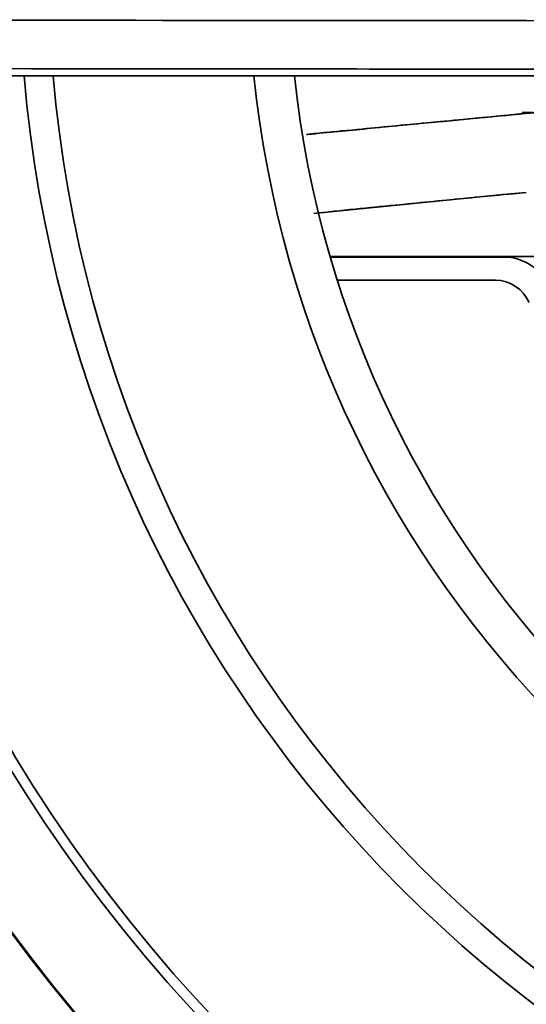
# Model space of a CAD drawing. Extents: x -171 to 984, y 41 to 728.
# Drawn here: x 16 to 37, y 453 to 493 of the extents above; entities that cross this region are included whole.
import ezdxf

# ---------------------------------------------------------------- set-up
doc = ezdxf.new("R2010")
doc.units = 0
doc.header["$MEASUREMENT"] = 0
doc.layers.add('Top$2', color=7, linetype='Continuous', lineweight=0)

msp = doc.modelspace()

# ---------------------------------------------------------------- linework, layer by layer
at = {"layer": 'Top$2', "color": 7, "lineweight": 35}
for p, q in [((-75.289, 491.076), (60.463, 491.076)), ((-75.289, 491.073), (60.463, 491.073)), ((37.527, 483.626), (29.044, 483.626)), ((29.044, 483.626), (37.527, 483.626)), ((36.227, 483.598), (29.052, 483.598)), ((29.343, 482.642), (35.867, 482.642))]:
    msp.add_line(p, q, dxfattribs=at)
for points, knots in [([(-7.936, 493.388), (3.511, 493.378), (14.959, 493.368), (26.406, 493.358), (32.13, 493.353), (37.854, 493.348), (43.577, 493.343), (46.439, 493.341), (49.301, 493.339), (52.163, 493.337), (53.594, 493.336), (55.025, 493.335), (56.456, 493.335), (57.886, 493.334), (59.317, 493.333), (60.748, 493.333)], [0, 0, 0, 0, 1, 1, 1, 2, 2, 2, 3, 3, 3, 4, 4, 4, 5, 5, 5, 5]), ([(60.714, 491.327), (59.284, 491.329), (57.853, 491.33), (56.423, 491.331), (54.992, 491.333), (53.562, 491.334), (52.131, 491.335), (49.27, 491.338), (46.409, 491.34), (43.547, 491.343), (37.825, 491.348), (32.103, 491.353), (26.38, 491.359), (14.936, 491.369), (3.491, 491.38), (-7.953, 491.39)], [0, 0, 0, 0, 1, 1, 1, 2, 2, 2, 3, 3, 3, 4, 4, 4, 5, 5, 5, 5]), ([(38.103, 489.614), (37.564, 489.563), (37.026, 489.513), (36.487, 489.462), (35.453, 489.364), (34.42, 489.266), (33.386, 489.167), (32.442, 489.077), (31.498, 488.987), (30.554, 488.897), (30.008, 488.845), (29.461, 488.792), (28.915, 488.74), (28.643, 488.714), (28.357, 488.685), (28.067, 488.656)], [0, 0, 0, 0, 1, 1, 1, 2, 2, 2, 3, 3, 3, 4, 4, 4, 5, 5, 5, 5]), ([(28.067, 488.651), (28.137, 488.658), (28.208, 488.665), (28.278, 488.671), (28.695, 488.712), (29.112, 488.752), (29.53, 488.792), (29.934, 488.831), (30.338, 488.87), (30.742, 488.909), (31.132, 488.946), (31.523, 488.984), (31.914, 489.021), (32.291, 489.058), (32.668, 489.094), (33.045, 489.13), (33.409, 489.165), (33.773, 489.2), (34.137, 489.235), (34.487, 489.269), (34.838, 489.303), (35.188, 489.336), (35.526, 489.369), (35.863, 489.401), (36.2, 489.433), (36.493, 489.461), (36.786, 489.489), (37.079, 489.517)], [0, 0, 0, 0, 1, 1, 1, 2, 2, 2, 3, 3, 3, 4, 4, 4, 5, 5, 5, 6, 6, 6, 7, 7, 7, 8, 8, 8, 9, 9, 9, 9]), ([(37.95, 489.505), (37.929, 489.508), (37.909, 489.511), (37.888, 489.513), (37.861, 489.516), (37.834, 489.519), (37.808, 489.522), (37.781, 489.525), (37.754, 489.528), (37.727, 489.531), (37.7, 489.533), (37.673, 489.536), (37.645, 489.538), (37.618, 489.54), (37.591, 489.542), (37.564, 489.544), (37.536, 489.546), (37.509, 489.548), (37.481, 489.55), (37.453, 489.552), (37.426, 489.553), (37.398, 489.554), (37.37, 489.556), (37.342, 489.557), (37.315, 489.558), (37.287, 489.559), (37.259, 489.56), (37.231, 489.561), (37.202, 489.561), (37.174, 489.562), (37.146, 489.562), (37.118, 489.562), (37.089, 489.563), (37.061, 489.563), (37.032, 489.563), (37.004, 489.563), (36.975, 489.562)], [0, 0, 0, 0, 1, 1, 1, 2, 2, 2, 3, 3, 3, 4, 4, 4, 5, 5, 5, 6, 6, 6, 7, 7, 7, 8, 8, 8, 9, 9, 9, 10, 10, 10, 11, 11, 11, 12, 12, 12, 12]), ([(36.975, 489.562), (37.046, 489.563), (37.116, 489.563), (37.187, 489.561), (37.222, 489.56), (37.257, 489.559), (37.292, 489.558), (37.422, 489.552), (37.551, 489.543), (37.681, 489.53), (37.81, 489.517), (37.94, 489.499), (38.069, 489.478), (38.112, 489.471), (38.154, 489.464), (38.197, 489.456)], [0, 0, 0, 0, 1, 1, 1, 2, 2, 2, 3, 3, 3, 4, 4, 4, 5, 5, 5, 5]), ([(28.369, 485.398), (28.947, 485.455), (29.48, 485.519), (30.088, 485.578), (30.634, 485.631), (31.18, 485.685), (31.726, 485.738), (32.67, 485.83), (33.613, 485.923), (34.557, 486.015), (35.418, 486.099), (36.279, 486.183), (37.14, 486.267)], [0, 0, 0, 0, 1, 1, 1, 2, 2, 2, 3, 3, 3, 4, 4, 4, 4])]:
    msp.add_open_spline(points, degree=3, knots=knots, dxfattribs=at)
for points in [[(-6.495, 491.071), (-4.326, 452.218), (26.611, 421.155), (65.456, 418.83)], [(-1.527, 491.072), (0.743, 455.05), (29.434, 426.33), (65.453, 424.023)], [(65.453, 424.023), (29.434, 426.33), (0.743, 455.05), (-1.527, 491.072)], [(-1.446, 491.072), (0.824, 455.095), (29.478, 426.411), (65.453, 424.104)], [(65.453, 424.104), (29.478, 426.411), (0.824, 455.095), (-1.446, 491.072)], [(65.569, 428.507), (31.977, 430.744), (5.22, 457.485), (2.964, 491.076)], [(2.964, 491.076), (5.22, 457.485), (31.977, 430.744), (65.569, 428.507)], [(2.994, 491.075), (5.251, 457.501), (31.996, 430.773), (65.571, 428.537)], [(65.571, 428.537), (31.996, 430.773), (5.251, 457.501), (2.994, 491.075)], [(65.687, 432.242), (34.111, 434.41), (8.955, 459.504), (6.708, 491.074)], [(6.708, 491.074), (8.955, 459.504), (34.111, 434.41), (65.687, 432.242)], [(7.137, 491.074), (9.376, 459.83), (34.21, 434.966), (65.45, 432.688)], [(65.45, 432.688), (34.21, 434.966), (9.376, 459.83), (7.137, 491.074)], [(65.453, 441.978), (39.33, 444.211), (18.622, 464.95), (16.426, 491.075)], [(16.426, 491.075), (18.622, 464.95), (39.33, 444.211), (65.453, 441.978)], [(65.451, 443.174), (39.989, 445.402), (19.811, 465.609), (17.622, 491.074)], [(17.622, 491.074), (19.811, 465.609), (39.989, 445.402), (65.451, 443.174)], [(65.452, 451.458), (44.551, 453.63), (28.04, 470.169), (25.905, 491.074)], [(25.905, 491.074), (28.04, 470.169), (44.551, 453.63), (65.452, 451.458)], [(65.453, 453.128), (45.469, 455.285), (29.696, 471.087), (27.574, 491.074)], [(37.14, 486.267), (34.216, 485.977), (31.292, 485.688), (28.369, 485.398)], [(36.227, 483.599), (37.017, 483.599), (37.782, 483.083), (38.079, 482.352)], [(37.252, 481.718), (37.02, 482.277), (36.473, 482.642), (35.867, 482.642)]]:
    msp.add_open_spline(points, degree=3, dxfattribs=at)

doc.saveas('drawing.dxf')
